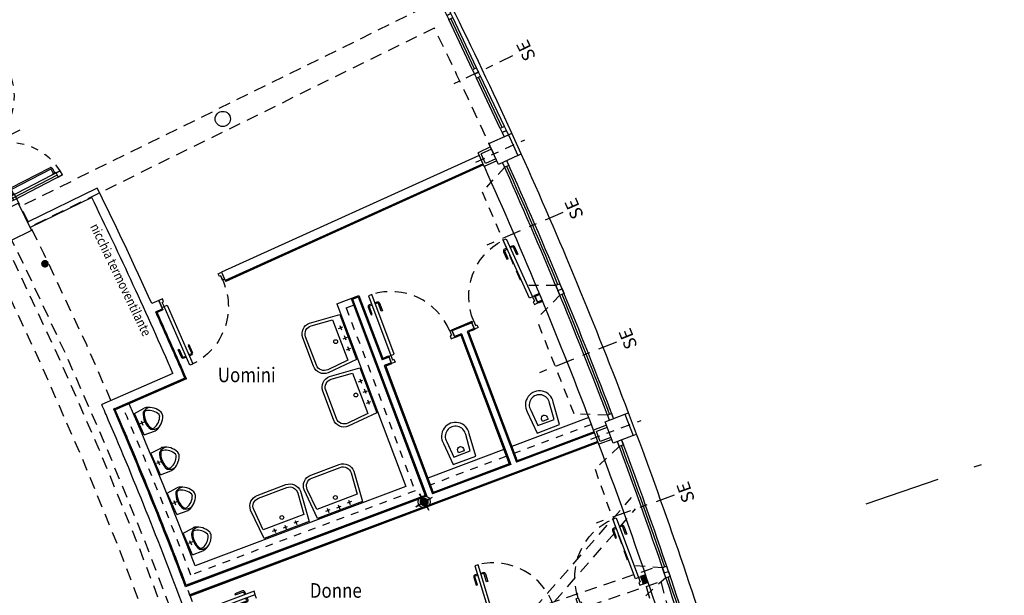
# Model space of a CAD drawing. Extents: x 33503 to 33657, y -15607 to -15454.
# Drawn here: x 33629 to 33642, y -15511 to -15504 of the extents above; entities that cross this region are included whole.
import ezdxf

# ---------------------------------------------------------------- set-up
doc = ezdxf.new("R2010")
doc.units = 0
doc.header["$LTSCALE"] = 0.1
doc.header["$MEASUREMENT"] = 0
for name, pattern in [('CONTINOUS', [0]), ('DASHDOT', [25.4, 12.7, -6.35, 0, -6.35]), ('DASHDOTX2', [2, 1, -0.5, 0, -0.5]), ('DASHED', [0.75, 0.5, -0.25]), ('DASHED2', [0.375, 0.25, -0.125]), ('HIDDEN', [0.375, 0.25, -0.125]), ('HIDDEN2', [4.7625, 3.175, -1.5875])]:
    doc.linetypes.add(name, pattern=pattern)
doc.layers.get('0').update_dxf_attribs({"linetype": 'CONTINUOUS'})
for name, color, linetype in [('ASSI', 2, 'DASHED2'), ('CA', 5, 'CONTINUOUS'), ('ESECUTIVO', 7, 'CONTINUOUS'), ('GEPCOPREI', 7, 'CONTINUOUS'), ('INFISSI', 1, 'CONTINUOUS'), ('MURI', 4, 'CONTINUOUS'), ('MURI1', 40, 'CONTINUOUS'), ('N-Locali', 7, 'CONTINUOUS'), ('PIASTRELLE', 30, 'CONTINUOUS'), ('PORTECHIUSURATRIBUNA', 7, 'CONTINUOUS'), ('SANITARI', 1, 'CONTINUOUS'), ('SIGLE_PORTE', 7, 'CONTINUOUS'), ('STRUTTURA-A-SOFFITTO', 8, 'HIDDEN2'), ('struttura-scale', 7, 'CONTINUOUS'), ('TESTI', 7, 'CONTINUOUS'), ('VISTE', 2, 'CONTINUOUS')]:
    doc.layers.add(name, color=color, linetype=linetype)
doc.styles.add('1', font='simplex', dxfattribs={"width": 0.85})
doc.styles.add('20', font='ROMANS.shx')

# ---------------------------------------------------------------- blocks, each defined once
blk = doc.blocks.new('ASSI')
at = {"color": 1, "linetype": 'DASHDOTX2', "ltscale": 10}
blk.add_line((75.87, -51.645), (64.707, -55.435), dxfattribs=at)
blk = doc.blocks.new('PILASTRINO46')
at = {"layer": 'ASSI', "linetype": 'DASHDOT', "ltscale": 0.1}
blk.add_line((-1.973, -60.231), (-1.996, -60.936), dxfattribs=at)
at = {"layer": 'CA'}
blk.add_lwpolyline([(-2.131, -60.482), (-1.831, -60.492), (-1.84, -60.772), (-2.14, -60.762)], close=True, dxfattribs=at)
at = {"layer": 'MURI'}
for p, q in [((-2.14, -60.762), (-2.142, -60.812)), ((-2.142, -60.812), (-1.842, -60.822)), ((-1.84, -60.772), (-1.842, -60.822))]:
    blk.add_line(p, q, dxfattribs=at)
at = {"layer": 'MURI1', "color": 3}
for p, q in [((-2.081, -60.484), (-2.075, -60.304)), ((-2.075, -60.304), (-1.876, -60.311)), ((-1.881, -60.491), (-1.876, -60.311))]:
    blk.add_line(p, q, dxfattribs=at)
at = {"layer": 'MURI1', "color": 1}
for p, q in [((-2.051, -60.485), (-2.046, -60.335)), ((-2.046, -60.335), (-1.907, -60.34)), ((-1.911, -60.49), (-1.907, -60.34))]:
    blk.add_line(p, q, dxfattribs=at)
blk = doc.blocks.new('A$C0ED3168D')
at = {"layer": 'ESECUTIVO', "color": 10, "linetype": 'CONTINOUS', "style": '20'}
blk.add_text('SE', height=0.24, rotation=12.9247, dxfattribs=at).set_placement((0.013, -0.02))
blk = doc.blocks.new('SERRAMENTI-CIRCONFERENZIALI')
at = {"layer": 'ESECUTIVO', "color": 1, "linetype": 'HIDDEN2', "ltscale": 0.4}
for p, q in [((9.418, -59.436), (8.092, -59.63)), ((9.651, -59.806), (9.418, -59.436)), ((6.285, -59.849), (7.616, -59.693)), ((7.838, -60.07), (7.616, -59.693)), ((7.975, -60.052), (8.092, -59.63)), ((6.156, -60.266), (6.285, -59.849))]:
    blk.add_line(p, q, dxfattribs=at)
at = {"layer": 'INFISSI', "color": 1}
for radius, start, end in [(60.58, 277.49494, 279.23285), (60.64, 277.49494, 279.23285), (60.61, 277.56502, 279.16664), (60.64, 275.76562, 277.49494), (60.58, 275.83184, 277.49494), (60.61, 275.83182, 277.43341)]:
    blk.add_arc((0, 0), radius, start, end, dxfattribs=at)
at = {"layer": 'INFISSI', "color": 2}
blk.add_arc((0, 0), 60.85, 275.76562, 279.23285, dxfattribs=at)
at = {"layer": 'TESTI', "color": 1, "linetype": 'DASHDOT', "ltscale": 0.2}
for p, q in [((8.88, -60.39), (8.711, -59.236)), ((7.051, -60.631), (6.915, -59.473))]:
    blk.add_line(p, q, dxfattribs=at)
at = {"layer": 'TESTI', "color": 3}
blk.add_line((7.906, -60.062), (7.914, -60.121), dxfattribs=at)
for points in [[(9.73, -59.854), (9.66, -59.866), (9.651, -59.806), (9.719, -59.795)], [(7.914, -60.121), (7.845, -60.129), (7.838, -60.07), (7.906, -60.062)], [(7.914, -60.121), (7.984, -60.111), (7.975, -60.052), (7.906, -60.062)], [(6.092, -60.333), (6.162, -60.326), (6.156, -60.266), (6.087, -60.273)]]:
    blk.add_lwpolyline(points, dxfattribs=at)
at = {"layer": 'VISTE'}
blk.add_arc((0, 0), 60.34, 275.71877, 279.27909, dxfattribs=at)
at = {"layer": 'TESTI', "color": 3, "xscale": 0.7, "yscale": 0.7, "zscale": 0.7}
for p, rotation in [((8.759, -60.633), 355.6069157424224), ((6.922, -60.871), 353.9427749124488)]:
    blk.add_blockref('A$C0ED3168D', p, dxfattribs=dict(at, rotation=rotation))
blk = doc.blocks.new('4-PORTE-ESISTENTI-APERTE')
at = {"layer": 'GEPCOPREI', "color": 3}
for p, q in [((-1.735, 54.472), (-1.685, 54.474)), ((-1.73, 54.372), (-1.735, 54.472)), ((-1.633, 54.475), (-1.683, 54.474)), ((-1.631, 54.375), (-1.633, 54.475)), ((-0.054, 54.499), (-0.004, 54.5)), ((-0.053, 54.399), (-0.054, 54.499)), ((0.055, 54.499), (0.005, 54.5)), ((0.053, 54.399), (0.055, 54.499)), ((1.631, 54.375), (1.633, 54.475)), ((1.633, 54.475), (1.683, 54.474)), ((1.735, 54.472), (1.685, 54.474)), ((1.73, 54.372), (1.735, 54.472)), ((-3.311, 54.399), (-3.361, 54.396)), ((-3.307, 54.299), (-3.311, 54.399)), ((-1.68, 54.374), (-1.73, 54.372)), ((-1.681, 54.374), (-1.631, 54.375)), ((-0.003, 54.4), (-0.053, 54.399)), ((0.003, 54.4), (0.053, 54.399)), ((1.681, 54.374), (1.631, 54.375)), ((1.68, 54.374), (1.73, 54.372)), ((3.307, 54.299), (3.311, 54.399)), ((3.311, 54.399), (3.361, 54.396)), ((-3.357, 54.296), (-3.307, 54.299)), ((3.357, 54.296), (3.307, 54.299))]:
    blk.add_line(p, q, dxfattribs=at)
at = {"layer": 'GEPCOPREI', "color": 1}
for centre in [(-1.737, 54.477), (-1.63, 54.48), (-0.057, 54.504), (0.057, 54.504), (1.63, 54.48), (1.738, 54.477), (-3.309, 54.404), (3.309, 54.404)]:
    blk.add_circle(centre, 0.005, dxfattribs=at)
at = {"layer": 'MURI', "color": 3, "ltscale": 0.5}
for p, q in [((-0.004, 54.5), (0.005, 54.5)), ((-0.003, 54.4), (0.003, 54.4))]:
    blk.add_line(p, q, dxfattribs=at)
at = {"layer": 'TESTI', "color": 1}
for p, q in [((-1.839, 55.254), (-1.803, 54.476)), ((-1.779, 55.257), (-1.745, 54.539)), ((-1.637, 55.261), (-1.626, 54.542)), ((-1.577, 55.262), (-1.566, 54.543)), ((-0.133, 55.219), (-0.142, 55.219)), ((-0.142, 55.219), (-0.142, 55.174)), ((-0.134, 55.285), (-0.122, 54.505)), ((-0.103, 55.225), (-0.093, 54.566)), ((-0.074, 55.285), (-0.063, 54.566)), ((0.074, 55.285), (0.063, 54.566)), ((0.103, 55.225), (0.093, 54.566)), ((0.134, 55.285), (0.123, 54.565)), ((0.133, 55.219), (0.142, 55.219)), ((0.142, 55.219), (0.142, 55.174)), ((1.577, 55.262), (1.565, 54.483)), ((1.637, 55.261), (1.626, 54.542)), ((1.779, 55.257), (1.745, 54.539)), ((1.839, 55.254), (1.805, 54.536)), ((-3.34, 55.185), (-3.307, 54.466)), ((-3.307, 55.126), (-3.277, 54.468)), ((-3.28, 55.187), (-3.247, 54.469)), ((-3.277, 55.122), (-3.268, 55.123)), ((-3.268, 55.123), (-3.266, 55.078)), ((-3.267, 55.111), (-3.203, 55.114)), ((-3.266, 55.091), (-3.202, 55.094)), ((-3.169, 54.516), (-3.195, 55.088)), ((-3.149, 54.516), (-3.175, 55.089)), ((-1.907, 54.574), (-1.934, 55.147)), ((-1.887, 54.575), (-1.914, 55.147)), ((-1.844, 55.177), (-1.909, 55.174)), ((-1.843, 55.157), (-1.908, 55.154)), ((-1.836, 55.189), (-1.845, 55.189)), ((-1.845, 55.189), (-1.843, 55.144)), ((-1.833, 55.144), (-1.843, 55.144)), ((-1.806, 55.196), (-1.775, 54.537)), ((-1.606, 55.202), (-1.596, 54.543)), ((-1.576, 55.197), (-1.567, 55.197)), ((-1.575, 55.152), (-1.566, 55.152)), ((-1.567, 55.197), (-1.566, 55.152)), ((-1.567, 55.186), (-1.502, 55.187)), ((-1.566, 55.166), (-1.502, 55.167)), ((-1.487, 54.587), (-1.495, 55.16)), ((-1.467, 54.588), (-1.475, 55.161)), ((-0.224, 54.607), (-0.233, 55.18)), ((-0.204, 54.607), (-0.213, 55.18)), ((-0.142, 55.208), (-0.207, 55.207)), ((-0.142, 55.188), (-0.207, 55.187)), ((-0.133, 55.174), (-0.142, 55.174)), ((0.133, 55.174), (0.142, 55.174)), ((0.142, 55.208), (0.207, 55.207)), ((0.142, 55.188), (0.207, 55.187)), ((0.204, 54.607), (0.213, 55.18)), ((0.224, 54.607), (0.233, 55.18)), ((1.467, 54.588), (1.476, 55.161)), ((1.487, 54.587), (1.496, 55.16)), ((1.567, 55.186), (1.502, 55.187)), ((1.567, 55.166), (1.502, 55.167)), ((1.567, 55.197), (1.566, 55.152)), ((1.575, 55.152), (1.566, 55.152)), ((1.576, 55.197), (1.567, 55.197)), ((1.606, 55.202), (1.596, 54.543)), ((1.806, 55.196), (1.775, 54.537)), ((1.834, 55.144), (1.843, 55.144)), ((1.836, 55.189), (1.845, 55.189)), ((1.845, 55.189), (1.843, 55.144)), ((1.843, 55.157), (1.908, 55.154)), ((1.844, 55.177), (1.909, 55.174)), ((1.887, 54.575), (1.914, 55.147)), ((1.907, 54.574), (1.934, 55.147)), ((3.149, 54.516), (3.175, 55.089)), ((3.169, 54.516), (3.195, 55.088)), ((3.267, 55.091), (3.202, 55.094)), ((3.267, 55.111), (3.203, 55.114)), ((3.28, 55.187), (3.244, 54.409)), ((3.268, 55.123), (3.266, 55.078)), ((3.277, 55.122), (3.268, 55.123)), ((3.307, 55.126), (3.277, 54.468)), ((3.34, 55.185), (3.307, 54.466)), ((-3.275, 55.077), (-3.266, 55.078)), ((3.275, 55.077), (3.266, 55.078)), ((-1.816, 54.572), (-1.881, 54.569)), ((-1.808, 54.586), (-1.817, 54.585)), ((-1.815, 54.54), (-1.817, 54.585)), ((-1.567, 54.593), (-1.558, 54.593)), ((-1.557, 54.548), (-1.558, 54.593)), ((-1.557, 54.58), (-1.493, 54.581)), ((-0.133, 54.602), (-0.197, 54.601)), ((-0.132, 54.582), (-0.197, 54.581)), ((-0.124, 54.615), (-0.133, 54.615)), ((-0.132, 54.57), (-0.133, 54.615)), ((-0.123, 54.571), (-0.132, 54.57)), ((0.123, 54.571), (0.132, 54.57)), ((0.124, 54.615), (0.133, 54.615)), ((0.132, 54.57), (0.133, 54.615)), ((0.133, 54.602), (0.198, 54.601)), ((0.133, 54.582), (0.197, 54.581)), ((1.558, 54.58), (1.493, 54.581)), ((1.557, 54.548), (1.558, 54.593)), ((1.567, 54.593), (1.558, 54.593)), ((1.808, 54.586), (1.817, 54.585)), ((1.815, 54.54), (1.817, 54.585)), ((1.816, 54.572), (1.881, 54.569)), ((-3.249, 54.519), (-3.24, 54.519)), ((-3.247, 54.474), (-3.238, 54.474)), ((-3.238, 54.474), (-3.24, 54.519)), ((-3.239, 54.506), (-3.175, 54.509)), ((-3.238, 54.486), (-3.174, 54.489)), ((-1.815, 54.552), (-1.88, 54.549)), ((-1.805, 54.541), (-1.815, 54.54)), ((-1.566, 54.548), (-1.557, 54.548)), ((-1.557, 54.56), (-1.492, 54.561)), ((1.557, 54.56), (1.493, 54.561)), ((1.566, 54.548), (1.557, 54.548)), ((1.806, 54.541), (1.815, 54.54)), ((1.815, 54.552), (1.88, 54.549)), ((3.239, 54.486), (3.174, 54.489)), ((3.239, 54.506), (3.175, 54.509)), ((3.238, 54.474), (3.24, 54.519)), ((3.247, 54.474), (3.238, 54.474)), ((3.249, 54.519), (3.24, 54.519))]:
    blk.add_line(p, q, dxfattribs=at)
at = {"layer": 'TESTI', "color": 1, "linetype": 'DASHDOT', "ltscale": 0.1}
for p, q in [((-2.549, 54.995), (-2.505, 54.046)), ((-0.852, 55.048), (-0.837, 54.097)), ((0.852, 55.048), (0.838, 54.097)), ((2.549, 54.995), (2.505, 54.046))]:
    blk.add_line(p, q, dxfattribs=at)
at = {"layer": 'TESTI', "color": 3}
for p, q in [((-0.063, 54.566), (-0.123, 54.565)), ((-0.123, 54.565), (-0.122, 54.505)), ((-0.063, 54.566), (-0.062, 54.506)), ((0.063, 54.566), (0.062, 54.506)), ((0.063, 54.566), (0.123, 54.565)), ((0.123, 54.565), (0.122, 54.505)), ((-3.307, 54.466), (-3.247, 54.469)), ((-3.307, 54.466), (-3.304, 54.406)), ((-3.247, 54.469), (-3.244, 54.409)), ((-1.745, 54.539), (-1.805, 54.536)), ((-1.805, 54.536), (-1.803, 54.476)), ((-1.743, 54.479), (-1.803, 54.476)), ((-1.745, 54.539), (-1.743, 54.479)), ((-1.626, 54.542), (-1.566, 54.543)), ((-1.626, 54.542), (-1.625, 54.482)), ((-1.625, 54.482), (-1.565, 54.483)), ((-1.566, 54.543), (-1.565, 54.483)), ((-0.062, 54.506), (-0.122, 54.505)), ((0.062, 54.506), (0.122, 54.505)), ((1.566, 54.543), (1.565, 54.483)), ((1.625, 54.482), (1.565, 54.483)), ((1.626, 54.542), (1.566, 54.543)), ((1.626, 54.542), (1.625, 54.482)), ((1.745, 54.539), (1.743, 54.479)), ((1.743, 54.479), (1.803, 54.476)), ((1.745, 54.539), (1.805, 54.536)), ((1.805, 54.536), (1.803, 54.476)), ((3.247, 54.469), (3.244, 54.409)), ((3.307, 54.466), (3.247, 54.469)), ((3.307, 54.466), (3.304, 54.406)), ((-3.304, 54.406), (-3.244, 54.409)), ((3.304, 54.406), (3.244, 54.409))]:
    blk.add_line(p, q, dxfattribs=at)
for points in [[(-1.779, 55.257), (-1.839, 55.254), (-1.836, 55.194), (-1.776, 55.197)], [(-1.637, 55.261), (-1.577, 55.262), (-1.576, 55.202), (-1.636, 55.201)], [(-0.074, 55.285), (-0.134, 55.285), (-0.133, 55.225), (-0.073, 55.225)], [(0.074, 55.285), (0.134, 55.285), (0.133, 55.225), (0.073, 55.225)], [(1.637, 55.261), (1.577, 55.262), (1.576, 55.202), (1.636, 55.201)], [(1.779, 55.257), (1.839, 55.254), (1.836, 55.194), (1.776, 55.197)], [(-3.34, 55.185), (-3.28, 55.187), (-3.277, 55.127), (-3.337, 55.125)], [(3.34, 55.185), (3.28, 55.187), (3.277, 55.127), (3.337, 55.125)]]:
    blk.add_lwpolyline(points, close=True, dxfattribs=at)
at = {"layer": 'TESTI', "color": 1, "linetype": 'DASHED', "ltscale": 2}
for centre, start, end in [((-1.743, 54.479), 97.0586, 182.6552), ((-1.625, 54.482), 0.8849, 86.4815), ((-0.062, 54.506), 95.2885, 180.8851), ((0.062, 54.506), 359.1155, 84.7121), ((1.625, 54.482), 93.5191, 179.1157), ((1.743, 54.479), 357.3454, 82.942), ((-3.304, 54.406), 2.655, 88.2516), ((3.304, 54.406), 91.749, 177.3456)]:
    blk.add_arc(centre, 0.781, start, end, dxfattribs=at)
at = {"layer": 'TESTI', "color": 1}
for centre, radius, start, end in [((-3.202, 55.088), 0.0263, 2.6551, 92.6551), ((-3.202, 55.088), 0.00625, 2.6551, 92.6551), ((-1.908, 55.148), 0.0263, 92.6551, 182.6551), ((-1.908, 55.148), 0.00625, 92.6551, 182.6551), ((-1.502, 55.16), 0.0263, 0.885, 90.885), ((-1.502, 55.16), 0.00625, 0.885, 90.885), ((-0.206, 55.18), 0.0263, 90.885, 180.885), ((-0.206, 55.18), 0.00625, 90.885, 180.885), ((0.207, 55.18), 0.0263, 359.1156, 89.1156), ((0.207, 55.18), 0.00625, 359.1156, 89.1156), ((1.502, 55.16), 0.0263, 89.1156, 179.1156), ((1.502, 55.16), 0.00625, 89.1156, 179.1156), ((1.908, 55.148), 0.00625, 357.3455, 87.3455), ((1.908, 55.148), 0.0263, 357.3455, 87.3455), ((3.202, 55.088), 0.0263, 87.3455, 177.3455), ((3.202, 55.088), 0.00625, 87.3455, 177.3455), ((-1.881, 54.575), 0.0263, 182.6551, 272.6551), ((-1.881, 54.575), 0.00625, 182.6551, 272.6551), ((-1.493, 54.587), 0.00625, 270.885, 0.885), ((-1.493, 54.587), 0.0263, 270.885, 0.885), ((-0.198, 54.607), 0.0263, 180.885, 270.885), ((-0.198, 54.607), 0.00625, 180.885, 270.885), ((0.198, 54.607), 0.0263, 269.1156, 359.1156), ((0.198, 54.607), 0.00625, 269.1156, 359.1156), ((1.493, 54.587), 0.0263, 179.1156, 269.1156), ((1.493, 54.587), 0.00625, 179.1156, 269.1156), ((1.881, 54.575), 0.0263, 267.3455, 357.3455), ((1.881, 54.575), 0.00625, 267.3455, 357.3455), ((-3.175, 54.515), 0.00625, 272.6551, 2.6551), ((-3.175, 54.515), 0.0263, 272.6551, 2.6551), ((3.175, 54.515), 0.0263, 177.3455, 267.3455), ((3.175, 54.515), 0.00625, 177.3455, 267.3455)]:
    blk.add_arc(centre, radius, start, end, dxfattribs=at)
at = {"layer": 'SIGLE_PORTE', "color": 10, "linetype": 'CONTINOUS', "style": '20'}
for rotation, p in [(2.5537, (-2.662, 53.774)), (0.7836, (-1.003, 53.831)), (359.0141, (0.664, 53.836)), (357.2441, (2.324, 53.79))]:
    blk.add_text('SE', height=0.168, rotation=rotation, dxfattribs=at).set_placement(p)
blk = doc.blocks.new('STRUTTURA-SOLAIO49')
at = {"layer": 'STRUTTURA-A-SOFFITTO', "ltscale": 0.5}
for p, q in [((11.372, 57.704), (10.748, 59.538)), ((11.426, 57.979), (10.905, 59.509)), ((10.554, 53.575), (11.699, 59.358)), ((10.75, 53.536), (11.895, 59.319)), ((11.895, 59.319), (19.352, 57.322)), ((11.568, 57.666), (12.843, 59.123)), ((11.622, 57.94), (12.687, 59.156)), ((11.856, 59.122), (19.3, 57.128)), ((11.718, 58.424), (19.059, 56.458)), ((11.679, 58.227), (18.994, 56.268)), ((18.811, 55.724), (18.432, 57.623)), ((18.901, 55.99), (18.584, 57.574)), ((11.541, 57.529), (18.765, 55.594)), ((11.502, 57.333), (18.701, 55.405)), ((18.436, 54.623), (19.352, 57.322)), ((18.625, 54.559), (19.541, 57.257)), ((19, 55.66), (20.455, 56.938)), ((19.09, 55.925), (20.304, 56.992)), ((11.444, 56.605), (18.381, 54.746)), ((11.392, 56.411), (18.329, 54.553))]:
    blk.add_line(p, q, dxfattribs=at)
blk = doc.blocks.new('SCARICO-NUOVO')
at = {"layer": 'CA', "color": 1, "ltscale": 0.5}
for p, q in [((-0.062, 0.108), (0, 0)), ((0, 0), (0.108, 0.062)), ((-0.108, -0.062), (0, 0)), ((0, 0), (0.062, -0.108))]:
    blk.add_line(p, q, dxfattribs=at)
blk.add_circle((0, 0), 0.08, dxfattribs=at)
at = {"layer": 'MURI', "color": 1, "ltscale": 0.5, "const_width": 0.05}
blk.add_lwpolyline([(-0.025, 0, 1), (0.025, 0, 1)], format="xyb", close=True, dxfattribs=at)
blk = doc.blocks.new('SCARICO-DIAM100')
at = {"layer": 'CA', "color": 1, "ltscale": 0.5}
for p, q in [((0, 0.125), (0, 0)), ((-0.125, 0), (0, 0)), ((0, 0), (0, -0.125)), ((0, 0), (0.125, 0))]:
    blk.add_line(p, q, dxfattribs=at)
blk.add_circle((0, 0), 0.05, dxfattribs=at)
blk = doc.blocks.new('LAVABO')
at = {"layer": 'ESECUTIVO', "color": 1, "linetype": 'Continuous'}
for p, q in [((0.141, 0.029), (0.2, 0.019)), ((0.175, 0.054), (0.166, -0.006)), ((0.322, 0.021), (0.312, -0.038)), ((0.471, 0.007), (0.462, -0.052)), ((0.287, -0.004), (0.347, -0.013)), ((0.497, -0.027), (0.437, -0.018))]:
    blk.add_line(p, q, dxfattribs=at)
for points in [[(0, 0), (0, 0), (0.029, 0.413, -0.415), (0.2, 0.538), (0.595, 0.476, -0.414189), (0.72, 0.305), (0.622, -0.097), (0, 0)], [(0.678, 0.302), (0.609, 0.019), (0.047, 0.106), (0.068, 0.397, -0.438871), (0.194, 0.498), (0.588, 0.437, -0.439331), (0.678, 0.302, 1.753707)]]:
    blk.add_lwpolyline(points, format="xyb", dxfattribs=at)
blk.add_circle((0.338, 0.125), 0.025, dxfattribs=at)
blk = doc.blocks.new('PL-3')
at = {"layer": 'INFISSI'}
for points in [[(0, 0), (-0.021, -0.022), (-0.065, 0.019), (-0.078, 0.004), (-0.108, 0.031), (-0.073, 0.068), (0, 0)], [(0.574, -0.62), (0.604, -0.587), (-0.021, -0.022), (-0.051, -0.055)], [(-0.614, -0.663), (-0.593, -0.641), (-0.638, -0.6), (-0.624, -0.586), (-0.653, -0.558), (-0.687, -0.595), (-0.614, -0.663)]]:
    blk.add_lwpolyline(points, close=True, dxfattribs=at)
at = {"layer": 'INFISSI', "linetype": 'Continuous', "flags": 128}
for points in [[(0.519, -0.509), (0.541, -0.485, 0.414214), (0.539, -0.45), (0.46, -0.377), (0.449, -0.389), (0.528, -0.462, -0.414214), (0.529, -0.475), (0.507, -0.498)], [(0.489, -0.542), (0.467, -0.566, -0.414214), (0.432, -0.567), (0.352, -0.495), (0.363, -0.483), (0.443, -0.556, 0.414214), (0.455, -0.555), (0.477, -0.531)]]:
    blk.add_lwpolyline(points, format="xyb", dxfattribs=at)
at = {"layer": 'INFISSI', "linetype": 'HIDDEN2', "ltscale": 0.5}
blk.add_arc((-0.021, -0.022), 0.844, 223.1404, 316.5542, dxfattribs=at)
blk = doc.blocks.new('PL-2')
at = {"layer": 'INFISSI'}
for points in [[(0.62, 0.57), (0.586, 0.601), (0.022, -0.02), (0.055, -0.05)], [(0, 0), (0.022, -0.02), (-0.018, -0.065), (-0.004, -0.078), (-0.031, -0.108), (-0.067, -0.074), (0, 0)], [(0.683, -0.58), (0.66, -0.561), (0.622, -0.607), (0.606, -0.594), (0.58, -0.624), (0.619, -0.656), (0.683, -0.58)]]:
    blk.add_lwpolyline(points, close=True, dxfattribs=at)
at = {"layer": 'INFISSI', "linetype": 'Continuous', "flags": 128}
for points in [[(0.508, 0.515), (0.485, 0.537, 0.414214), (0.449, 0.535), (0.377, 0.455), (0.389, 0.444), (0.461, 0.524, -0.414214), (0.474, 0.525), (0.498, 0.503)], [(0.542, 0.485), (0.565, 0.463, -0.414214), (0.567, 0.428), (0.495, 0.348), (0.483, 0.359), (0.555, 0.439, 0.414214), (0.555, 0.451), (0.531, 0.473)]]:
    blk.add_lwpolyline(points, format="xyb", dxfattribs=at)
at = {"layer": 'INFISSI', "linetype": 'HIDDEN2', "ltscale": 0.5}
blk.add_arc((0.029, -0.017), 0.833, 319.2751, 44.7152, dxfattribs=at)
blk = doc.blocks.new('F2')
at = {"layer": 'VISTE', "const_width": 0.05}
blk.add_lwpolyline([(-0.025, 0, 1), (0.025, 0, 1)], format="xyb", close=True, dxfattribs=at)
blk = doc.blocks.new('ORINATOIO')
at = {"layer": 'ESECUTIVO', "color": 1}
for p, q in [((-0.07, -0.302), (0, 0)), ((0, 0), (0.143, -0.024)), ((-0.07, -0.302), (0.068, -0.343))]:
    blk.add_line(p, q, dxfattribs=at)
at = {"layer": 'ESECUTIVO', "color": 1, "linetype": 'Continuous'}
for p, q in [((0.032, -0.167), (-0.026, -0.153)), ((0.01, -0.131), (-0.004, -0.189))]:
    blk.add_line(p, q, dxfattribs=at)
at = {"layer": 'ESECUTIVO', "color": 1}
for centre, radius, start, end in [((0.267, -0.212), 0.228, 136.979, 169.249), ((0.267, -0.212), 0.213, 136.979, 169.249), ((0.152, -0.158), 0.113, 60.2625, 117.0958), ((0.13, -0.101), 0.0387, 60.9645, 119.5039), ((0.133, -0.1), 0.0768, 63.2112, 82.9481), ((0.054, -0.24), 0.198, 9.6078, 61.2984), ((0.054, -0.24), 0.238, 9.6078, 61.2984), ((0.263, -0.229), 0.228, 164.4932, 196.7633), ((0.263, -0.229), 0.213, 164.4932, 196.7633), ((0.084, -0.11), 0.198, 272.4438, 324.1345), ((0.084, -0.11), 0.238, 272.4438, 324.1345), ((0.22, -0.213), 0.0275, 327.0371, 348.8683), ((0.221, -0.208), 0.0275, 344.8739, 6.7051), ((0.22, -0.213), 0.0675, 327.0371, 348.8683), ((0.221, -0.208), 0.0675, 344.8739, 6.7051), ((0.137, -0.218), 0.121, 219.6774, 272.9987), ((0.091, -0.269), 0.0387, 214.2383, 272.7778), ((0.093, -0.271), 0.0768, 250.7941, 270.531)]:
    blk.add_arc(centre, radius, start, end, dxfattribs=at)
blk = doc.blocks.new('PORTA-DA-CHIUDERE-CIRC')
at = {"layer": 'GEPCOPREI', "color": 1}
for p, q in [((-5.688, -60.501), (-4.96, -60.561)), ((-5.686, -60.471), (-4.958, -60.531)), ((-5.691, -60.531), (-4.962, -60.591)), ((-4.842, -60.6), (-4.114, -60.66)), ((-4.84, -60.57), (-4.111, -60.63)), ((-4.838, -60.54), (-4.109, -60.6))]:
    blk.add_line(p, q, dxfattribs=at)
at = {"layer": 'GEPCOPREI', "color": 3}
for points in [[(-5.751, -60.527), (-5.746, -60.467), (-5.806, -60.462), (-5.811, -60.522)], [(-5.691, -60.531), (-5.686, -60.471), (-5.746, -60.467), (-5.751, -60.527)], [(-4.902, -60.595), (-4.898, -60.535), (-4.958, -60.531), (-4.962, -60.591)], [(-4.842, -60.6), (-4.838, -60.54), (-4.898, -60.536), (-4.902, -60.595)], [(-4.054, -60.664), (-4.049, -60.604), (-4.109, -60.6), (-4.114, -60.66)], [(-3.993, -60.669), (-3.989, -60.609), (-4.049, -60.605), (-4.053, -60.665)]]:
    blk.add_lwpolyline(points, close=True, dxfattribs=at)
at = {"layer": 'GEPCOPREI', "color": 2}
blk.add_arc((0, 0), 60.85, 264.51549, 266.25147, dxfattribs=at)
at = {"layer": 'TESTI', "color": 1, "linetype": 'DASHDOT', "ltscale": 0.15}
blk.add_line((-4.94, -61.087), (-4.875, -60.236), dxfattribs=at)
at = {"layer": 'TESTI', "color": 3, "xscale": 0.7, "yscale": 0.7, "zscale": 0.7, "rotation": 342.9166094329615}
blk.add_blockref('A$C0ED3168D', (-5.114, -61.333), dxfattribs=at)
blk = doc.blocks.new('PORTE-DA-CHIUDERE-CIRC')
at = {"layer": 'GEPCOPREI', "color": 1}
for p, q in [((5.684, -60.471), (4.956, -60.531)), ((5.687, -60.501), (4.958, -60.561)), ((4.836, -60.54), (4.107, -60.6)), ((4.839, -60.57), (4.11, -60.63)), ((4.841, -60.6), (4.112, -60.66)), ((5.689, -60.531), (4.96, -60.591))]:
    blk.add_line(p, q, dxfattribs=at)
at = {"layer": 'GEPCOPREI', "color": 3}
for points in [[(5.689, -60.531), (5.685, -60.471), (5.745, -60.467), (5.749, -60.527)], [(5.75, -60.527), (5.745, -60.467), (5.804, -60.462), (5.809, -60.522)], [(3.992, -60.669), (3.988, -60.609), (4.048, -60.605), (4.052, -60.665)], [(4.052, -60.664), (4.048, -60.605), (4.107, -60.6), (4.112, -60.66)], [(4.841, -60.6), (4.836, -60.54), (4.896, -60.536), (4.901, -60.596)], [(4.901, -60.595), (4.896, -60.535), (4.956, -60.531), (4.96, -60.591)]]:
    blk.add_lwpolyline(points, close=True, dxfattribs=at)
at = {"layer": 'GEPCOPREI', "color": 2}
blk.add_arc((-0.002, 0), 60.85, 273.74853, 275.48451, dxfattribs=at)
at = {"layer": 'TESTI', "color": 1, "linetype": 'DASHDOT', "ltscale": 0.15}
blk.add_line((4.938, -61.087), (4.873, -60.236), dxfattribs=at)
at = {"layer": 'GEPCOPREI', "color": 6}
blk.add_blockref('PORTA-DA-CHIUDERE-CIRC', (0, 0), dxfattribs=at)
at = {"layer": 'TESTI', "color": 3, "extrusion": (0, 0, -1), "xscale": -0.7, "yscale": 0.7, "zscale": -0.7, "rotation": 8.365346517513927}
blk.add_blockref('A$C0ED3168D', (-4.804, -61.357), dxfattribs=at)

msp = doc.modelspace()

# ---------------------------------------------------------------- linework, layer by layer
at = {"layer": 'CA'}
msp.add_lwpolyline([(33628.579, -15506.405), (33628.402, -15506.046), (33628.671, -15505.914), (33628.848, -15506.273)], close=True, dxfattribs=at)
msp.add_circle((33631.359, -15504.806), 0.1, dxfattribs=at)
at = {"layer": 'MURI', "ltscale": 0.5}
for p, q in [((33634.728, -15505.285), (33631.342, -15506.819)), ((33634.777, -15505.395), (33631.392, -15506.929)), ((33629.71, -15505.714), (33628.794, -15506.162)), ((33629.638, -15505.838), (33628.829, -15506.234)), ((33631.342, -15506.819), (33631.392, -15506.929)), ((33630.519, -15507.192), (33630.429, -15507.233)), ((33630.566, -15507.303), (33630.519, -15507.192)), ((33633.065, -15507.173), (33633.14, -15507.145)), ((33633.065, -15507.173), (33634.039, -15509.761)), ((33633.065, -15507.173), (33634.039, -15509.761)), ((33633.139, -15507.145), (33633.451, -15507.973)), ((33633.14, -15507.145), (33633.451, -15507.973)), ((33635.523, -15507.115), (33635.46, -15507.141)), ((33635.523, -15507.115), (33635.46, -15507.141)), ((33635.46, -15507.141), (33635.493, -15507.214)), ((33635.46, -15507.141), (33635.493, -15507.214)), ((33635.553, -15507.189), (33635.493, -15507.214)), ((33635.553, -15507.189), (33635.493, -15507.214)), ((33635.553, -15507.189), (33635.523, -15507.115)), ((33635.553, -15507.189), (33635.523, -15507.115)), ((33630.566, -15507.303), (33630.478, -15507.343)), ((33634.631, -15507.484), (33634.372, -15507.591)), ((33634.631, -15507.484), (33634.372, -15507.592)), ((33634.662, -15507.558), (33634.568, -15507.597)), ((33634.662, -15507.558), (33634.568, -15507.597)), ((33634.631, -15507.484), (33634.662, -15507.558)), ((33634.631, -15507.484), (33634.662, -15507.558)), ((33634.372, -15507.591), (33634.402, -15507.665)), ((33634.372, -15507.592), (33634.402, -15507.665)), ((33634.494, -15507.628), (33634.402, -15507.665)), ((33634.494, -15507.628), (33634.402, -15507.665)), ((33634.494, -15507.628), (33635.141, -15509.347)), ((33634.494, -15507.628), (33635.141, -15509.347)), ((33634.568, -15507.597), (33635.215, -15509.318)), ((33634.568, -15507.597), (33635.216, -15509.318)), ((33633.543, -15507.935), (33633.451, -15507.973)), ((33633.543, -15507.935), (33633.451, -15507.973)), ((33633.543, -15507.935), (33633.571, -15508.01)), ((33633.543, -15507.935), (33633.571, -15508.01)), ((33633.571, -15508.01), (33633.479, -15508.048)), ((33633.571, -15508.01), (33633.479, -15508.048)), ((33633.479, -15508.048), (33634.114, -15509.733)), ((33633.479, -15508.048), (33634.114, -15509.733)), ((33630.705, -15508.151), (33629.769, -15508.557)), ((33630.863, -15508.213), (33629.927, -15508.619)), ((33636.242, -15508.932), (33635.215, -15509.318)), ((33636.243, -15508.932), (33635.216, -15509.318)), ((33636.285, -15509.044), (33634.193, -15509.831)), ((33636.285, -15509.044), (33634.193, -15509.831)), ((33635.141, -15509.347), (33634.114, -15509.733)), ((33635.141, -15509.347), (33634.114, -15509.733)), ((33634.039, -15509.761), (33630.871, -15510.954)), ((33634.039, -15509.761), (33630.871, -15510.954)), ((33634.193, -15509.831), (33630.913, -15511.066)), ((33634.193, -15509.831), (33630.913, -15511.066)), ((33634.081, -15509.874), (33633.969, -15509.916)), ((33636.916, -15510.809), (33636.851, -15510.831)), ((33636.916, -15510.809), (33636.851, -15510.831)), ((33636.851, -15510.831), (33636.88, -15510.906)), ((33636.851, -15510.831), (33636.88, -15510.906)), ((33636.942, -15510.885), (33636.88, -15510.906)), ((33636.942, -15510.885), (33636.88, -15510.906))]:
    msp.add_line(p, q, dxfattribs=at)
at = {"layer": 'MURI', "color": 60, "linetype": 'HIDDEN', "ltscale": 1.5}
for p, q in [((33632.981, -15507.29), (33633.093, -15507.248)), ((33632.981, -15507.29), (33633.884, -15509.691)), ((33636.2, -15508.82), (33634.071, -15509.621)), ((33633.884, -15509.691), (33630.94, -15510.799))]:
    msp.add_line(p, q, dxfattribs=at)
at = {"layer": 'MURI', "color": 251, "ltscale": 0.5, "const_width": 0.08}
msp.add_lwpolyline([(33636.929, -15510.847), (33636.867, -15510.868)], dxfattribs=at)
msp.add_lwpolyline([(33636.929, -15510.847), (33636.867, -15510.868)], dxfattribs=at)
at = {"layer": 'MURI', "ltscale": 0.5}
for radius, start, end in [(55.62, 24.436, 26.1676), (55.5, 23.4557, 26.0852), (55.62, 23.3321, 24.3124), (54.48, 23.3295, 23.4557), (54.48, 23.2248, 23.3295), (54.6, 20.6872, 23.3298), (54.48, 20.3304, 23.2248)]:
    msp.add_arc((33579.791, -15530.242), radius, start, end, dxfattribs=at)
at = {"layer": 'MURI', "color": 60, "linetype": 'HIDDEN', "ltscale": 1.5}
msp.add_arc((33579.791, -15530.241), 54.72, 20.8117, 23.3131, dxfattribs=at)
at = {"layer": 'PIASTRELLE', "ltscale": 0.5}
for p, q in [((33634.78, -15505.399), (33631.394, -15506.933)), ((33633.058, -15507.17), (33633.143, -15507.139)), ((33633.058, -15507.17), (33634.032, -15509.758)), ((33633.143, -15507.139), (33633.454, -15507.966)), ((33630.57, -15507.307), (33630.485, -15507.345)), ((33634.632, -15507.478), (33634.365, -15507.589)), ((33634.667, -15507.561), (33634.574, -15507.6)), ((33634.491, -15507.634), (33634.399, -15507.672)), ((33634.491, -15507.634), (33635.134, -15509.344)), ((33634.574, -15507.6), (33635.219, -15509.312)), ((33633.537, -15507.932), (33633.454, -15507.966)), ((33633.57, -15508.015), (33633.486, -15508.051)), ((33633.486, -15508.051), (33634.117, -15509.727)), ((33630.869, -15508.216), (33629.934, -15508.622)), ((33636.241, -15508.927), (33635.219, -15509.312)), ((33636.287, -15509.049), (33630.919, -15511.069)), ((33635.134, -15509.344), (33634.117, -15509.727)), ((33634.032, -15509.758), (33630.874, -15510.947)), ((33636.914, -15510.805), (33636.85, -15510.827)), ((33636.943, -15510.89), (33636.881, -15510.911))]:
    msp.add_line(p, q, dxfattribs=at)
at = {"layer": 'PIASTRELLE', "color": 3, "ltscale": 0.5}
for p, q in [((33634.784, -15505.408), (33631.398, -15506.942)), ((33632.858, -15507.235), (33633.148, -15507.126)), ((33633.045, -15507.164), (33634.019, -15509.753)), ((33633.148, -15507.126), (33633.46, -15507.953)), ((33630.574, -15507.316), (33630.498, -15507.35)), ((33632.858, -15507.235), (33633.762, -15509.636)), ((33634.628, -15507.469), (33634.361, -15507.58)), ((33634.671, -15507.571), (33634.587, -15507.605)), ((33634.485, -15507.647), (33634.402, -15507.682)), ((33634.485, -15507.647), (33635.121, -15509.338)), ((33634.587, -15507.605), (33635.224, -15509.299)), ((33633.533, -15507.923), (33633.46, -15507.953)), ((33633.574, -15508.025), (33633.499, -15508.056)), ((33633.499, -15508.056), (33634.122, -15509.714)), ((33630.882, -15508.221), (33629.947, -15508.627)), ((33636.166, -15508.731), (33635.154, -15509.112)), ((33636.237, -15508.918), (33635.224, -15509.299)), ((33636.29, -15509.058), (33630.932, -15511.075)), ((33635.051, -15509.151), (33634.052, -15509.527)), ((33635.121, -15509.338), (33634.122, -15509.714)), ((33633.762, -15509.636), (33630.996, -15510.677)), ((33634.019, -15509.753), (33630.879, -15510.934)), ((33636.911, -15510.795), (33636.847, -15510.817)), ((33636.947, -15510.899), (33636.885, -15510.92))]:
    msp.add_line(p, q, dxfattribs=at)
at = {"layer": 'PIASTRELLE', "color": 3, "ltscale": 3}
for p, q in [((33631.392, -15506.929), (33631.398, -15506.942)), ((33630.568, -15507.303), (33630.574, -15507.316))]:
    msp.add_line(p, q, dxfattribs=at)
at = {"layer": 'PIASTRELLE', "color": 3}
for p, q in [((33635.517, -15507.101), (33635.454, -15507.127)), ((33635.454, -15507.127), (33635.46, -15507.141)), ((33635.499, -15507.228), (33635.493, -15507.214)), ((33635.559, -15507.203), (33635.499, -15507.228)), ((33634.361, -15507.58), (33634.367, -15507.594)), ((33634.628, -15507.469), (33634.634, -15507.483)), ((33634.671, -15507.571), (33634.665, -15507.557)), ((33634.397, -15507.668), (33634.402, -15507.682)), ((33633.533, -15507.923), (33633.538, -15507.937)), ((33633.574, -15508.025), (33633.568, -15508.011)), ((33636.847, -15510.817), (33636.853, -15510.831)), ((33636.885, -15510.92), (33636.88, -15510.906))]:
    msp.add_line(p, q, dxfattribs=at)
at = {"layer": 'PIASTRELLE'}
for p, q in [((33635.521, -15507.11), (33635.458, -15507.136)), ((33635.555, -15507.193), (33635.495, -15507.218))]:
    msp.add_line(p, q, dxfattribs=at)
at = {"layer": 'PIASTRELLE', "ltscale": 0.5}
for centre, radius, start, end in [((33579.791, -15530.242), 55.625, 23.327, 24.3072), ((33579.791, -15530.241), 54.605, 20.6914, 23.3236)]:
    msp.add_arc(centre, radius, start, end, dxfattribs=at)
at = {"layer": 'PIASTRELLE', "color": 3, "ltscale": 0.5}
for centre, radius, start, end in [((33579.791, -15530.242), 55.635, 23.3167, 24.2969), ((33579.791, -15530.241), 54.815, 20.9106, 23.3131), ((33579.791, -15530.241), 54.615, 20.7019, 23.3131)]:
    msp.add_arc(centre, radius, start, end, dxfattribs=at)
at = {"layer": 'SANITARI', "linetype": 'Continuous'}
for points in [[(33635.783, -15508.823), (33635.7, -15508.528, 1.17734), (33635.358, -15508.657), (33635.489, -15508.933), (33635.783, -15508.823)], [(33635.498, -15508.835), (33635.712, -15508.754), (33635.651, -15508.54, 1.199831), (33635.403, -15508.634)], [(33635.621, -15508.724), (33635.632, -15508.752), (33635.557, -15508.781), (33635.546, -15508.752, -0.998938)], [(33634.681, -15509.237), (33634.597, -15508.942, 1.17734), (33634.256, -15509.071), (33634.387, -15509.347), (33634.681, -15509.237)], [(33634.395, -15509.249), (33634.61, -15509.168), (33634.549, -15508.954, 1.199831), (33634.3, -15509.048)], [(33634.519, -15509.138), (33634.529, -15509.166), (33634.454, -15509.195), (33634.444, -15509.166, -0.998938)]]:
    msp.add_lwpolyline(points, format="xyb", close=True, dxfattribs=at)
at = {"layer": 'STRUTTURA-A-SOFFITTO', "ltscale": 0.5}
for p, q in [((33634.004, -15503.342), (33628.694, -15505.96)), ((33634.137, -15503.611), (33628.827, -15506.229))]:
    msp.add_line(p, q, dxfattribs=at)
for radius in [54.6, 54.3, 54.2, 53.95]:
    msp.add_circle((33579.791, -15530.242), radius, dxfattribs=at)
msp.add_arc((33579.791, -15530.242), 60.52, 24.37421, 26.10635, dxfattribs=at)

# ---------------------------------------------------------------- block references
at = {"layer": 'CA', "ltscale": 0.5, "rotation": 120.0000000000103}
msp.add_blockref('SCARICO-DIAM100', (33634.004, -15509.839), dxfattribs=at)
msp.add_blockref('SCARICO-DIAM100', (33634.004, -15509.839), dxfattribs=at)
at = {"layer": 'ESECUTIVO', "color": 6}
for name, rotation in [('PILASTRINO46', 116.2499999999999), ('SERRAMENTI-CIRCONFERENZIALI', 105), ('PILASTRINO46', 112.4999999999999), ('SERRAMENTI-CIRCONFERENZIALI', 101.25)]:
    msp.add_blockref(name, (33579.791, -15530.242), dxfattribs=dict(at, rotation=rotation))
at = {"layer": 'GEPCOPREI', "color": 6, "rotation": 120.0000000000103}
msp.add_blockref('PORTE-DA-CHIUDERE-CIRC', (33579.791, -15530.242), dxfattribs=at)
at = {"layer": 'MURI', "color": 6, "ltscale": 0.5, "rotation": 299.9999999999999}
msp.add_blockref('4-PORTE-ESISTENTI-APERTE', (33579.791, -15530.242), dxfattribs=at)
at = {"layer": 'MURI', "ltscale": 0.5, "xscale": -1}
for name, p, rotation in [('PL-2', (33635.455, -15507.132), 342.1609578848381), ('PL-3', (33630.561, -15507.284), 71.56872373270195), ('PL-2', (33636.848, -15510.822), 338.410957892711)]:
    msp.add_blockref(name, p, dxfattribs=dict(at, rotation=rotation))
at = {"layer": 'MURI', "ltscale": 0.5}
for name, p, rotation in [('PL-2', (33633.54, -15507.925), 62.83752967370062), ('LAVABO', (33633.117, -15507.965), 119.4891966137857), ('LAVABO', (33633.381, -15508.667), 119.4891966137857), ('ORINATOIO', (33630.2, -15508.675), 37.0645527456402), ('ORINATOIO', (33630.416, -15509.198), 37.0645527456402), ('LAVABO', (33632.605, -15510.055), 29.48919661510328), ('LAVABO', (33631.903, -15510.319), 29.48919661510328), ('ORINATOIO', (33630.629, -15509.722), 37.0645527456402), ('ORINATOIO', (33630.837, -15510.249), 37.0645527456402), ('PL-2', (33634.884, -15511.488), 59.08752968138077), ('PL-3', (33630.971, -15511.28), 62.6661603934115)]:
    msp.add_blockref(name, p, dxfattribs=dict(at, rotation=rotation))
at = {"layer": 'MURI', "color": 1, "ltscale": 0.5, "rotation": 359.9876325593497}
msp.add_blockref('SCARICO-NUOVO', (33634.004, -15509.839), dxfattribs=at)
at = {"layer": 'N-Locali', "rotation": 187.5021049965117}
msp.add_blockref('F2', (33629.024, -15506.709), dxfattribs=at)
at = {"layer": 'PORTECHIUSURATRIBUNA'}
msp.add_blockref('ASSI', (33574.822, -15454.524), dxfattribs=at)
at = {"layer": 'struttura-scale', "color": 150, "ltscale": 0.5, "rotation": 299.9999999999999}
msp.add_blockref('STRUTTURA-SOLAIO49', (33579.791, -15530.242), dxfattribs=at)

# ---------------------------------------------------------------- texts
at = {"layer": 'TESTI', "color": 3, "style": '1', "width": 0.85}
for s, height, rotation, p in [('nicchia termoventilante', 0.125, 295.6895, (33629.614, -15506.218)), ('Uomini', 0.192, 360, (33631.294, -15508.265)), ('Donne', 0.192, 360, (33632.502, -15511.098))]:
    msp.add_text(s, height=height, rotation=rotation, dxfattribs=at).set_placement(p)

doc.saveas('drawing.dxf')
